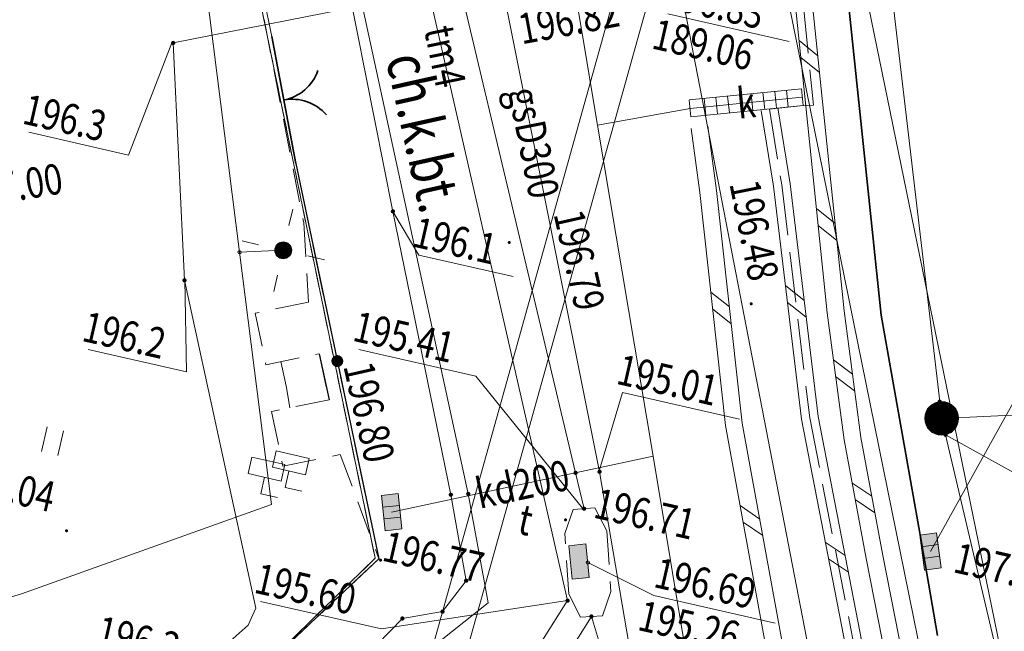
# Model space of a CAD drawing. Extents: x 6598237 to 6599343, y 5736588 to 5737152.
# Drawn here: x 6599264 to 6599293, y 5736711 to 5736729 of the extents above; entities that cross this region are included whole.
import ezdxf
from ezdxf.enums import TextEntityAlignment as Align

# ---------------------------------------------------------------- set-up
doc = ezdxf.new("R2010")
doc.units = 0
doc.header["$PDMODE"] = 32
doc.header["$PDSIZE"] = 0.1
for name, pattern in [('PRZER1-1', [2, 1, -1]), ('PRZER2-1', [3, 2, -1]), ('PRZER3-1', [4, 3, -1])]:
    doc.linetypes.add(name, pattern=pattern)
doc.layers.get('0').update_dxf_attribs({"linetype": 'CONTINUOUS'})
for name, color, linetype, lineweight in [('GESDZI', 7, 'CONTINUOUS', 18), ('GESUZY', 7, 'PRZER1-1', 18), ('GSLBRA', 7, 'CONTINUOUS', 35), ('GSLKRW', 7, 'CONTINUOUS', 50), ('GSLOGS', 6, 'CONTINUOUS', 35), ('GSLSOS', 7, 'CONTINUOUS', 18), ('GSPTBL', 7, 'CONTINUOUS', 18), ('GSPTRW', 7, 'CONTINUOUS', 18), ('GSPWSU', 7, 'CONTINUOUS', 18), ('GSSINN', 7, 'CONTINUOUS', 18), ('GSSKOA', 7, 'PRZER2-1', 18), ('GSSKOD', 7, 'CONTINUOUS', 18), ('GULEIO', 240, 'CONTINUOUS', 18), ('GULENO', 240, 'CONTINUOUS', 18), ('GULESO', 240, 'CONTINUOUS', 18), ('GULEWO', 240, 'CONTINUOUS', 18), ('GULGSO', 51, 'CONTINUOUS', 18), ('GULKDK', 250, 'CONTINUOUS', 18), ('GULKDO', 34, 'CONTINUOUS', 18), ('GULTMO', 40, 'CONTINUOUS', 18), ('GUPEIF', 240, 'CONTINUOUS', 18), ('GUPEIH', 240, 'CONTINUOUS', 18), ('GUPEIJ', 250, 'CONTINUOUS', 18), ('GUPEIL', 250, 'CONTINUOUS', 18), ('GUPENH', 240, 'CONTINUOUS', 18), ('GUPESH', 240, 'CONTINUOUS', 18), ('GUPEWH', 240, 'CONTINUOUS', 18), ('GUPGSH', 51, 'CONTINUOUS', 18), ('GUPKDH', 34, 'CONTINUOUS', 18), ('GUPKDK', 250, 'CONTINUOUS', 18), ('GUPKDN', 34, 'CONTINUOUS', 18), ('GUPTMH', 40, 'CONTINUOUS', 18), ('GUPTMM', 40, 'CONTINUOUS', 18), ('GUPTWD', 250, 'CONTINUOUS', 18), ('GUSTUO', 40, 'PRZER2-1', 18)]:
    doc.layers.add(name, color=color, linetype=linetype, lineweight=lineweight)
for name, color, linetype in [('GSPWSU_O', 7, 'CONTINUOUS'), ('GSSKOD_O', 7, 'CONTINUOUS'), ('GULGSO_O', 51, 'CONTINUOUS'), ('GULKDK_O', 34, 'CONTINUOUS'), ('GULKDO_O', 34, 'CONTINUOUS'), ('GULTMO_O', 40, 'CONTINUOUS'), ('GUPEIH_O', 240, 'CONTINUOUS'), ('GUPESH_O', 240, 'CONTINUOUS'), ('GUPGSH_O', 51, 'CONTINUOUS'), ('GUPKDH_O', 34, 'CONTINUOUS'), ('GUPKDK_O', 250, 'CONTINUOUS'), ('GUPKDM_O', 34, 'CONTINUOUS'), ('GUPKDN_O', 34, 'CONTINUOUS'), ('GUPKWZ_O', 250, 'CONTINUOUS'), ('GUPTMH_O', 40, 'CONTINUOUS'), ('GUPTMM_O', 40, 'CONTINUOUS'), ('GUPTWD_O', 250, 'CONTINUOUS')]:
    doc.layers.add(name, color=color, linetype=linetype)
doc.styles.add('GEO-INFO', font='GEO-INFO.SHX', dxfattribs={"width": 0.8, "oblique": 15.000035})

# ---------------------------------------------------------------- blocks, each defined once
blk = doc.blocks.new('SPTRW')
at = {"color": 0, "linetype": 'ByBlock', "lineweight": -2}
for p, q in [((0.723, 0.513), (-0.777, 0.513)), ((-0.777, -0.487), (0.723, -0.487))]:
    blk.add_line(p, q, dxfattribs=at)
blk = doc.blocks.new('SLSOP')
at = {"color": 0, "linetype": 'ByBlock', "lineweight": -2}
for p, q in [((-2, -1), (0, 1)), ((0, -1), (2, 1))]:
    blk.add_line(p, q, dxfattribs=at)
blk = doc.blocks.new('SLOGR')
at = {"color": 0, "linetype": 'ByBlock', "lineweight": 0, "const_width": 0.05}
blk.add_lwpolyline([(-0.025, 0, 1), (0.025, 0, 1)], format="xyb", close=True, dxfattribs=at)
blk = doc.blocks.new('SLBRA')
at = {"color": 0, "linetype": 'ByBlock', "lineweight": -2}
for centre, start, end in [((-2, 0), 300, 0), ((2, 0), 180, 240)]:
    blk.add_arc(centre, 2, start, end, dxfattribs=at)
blk = doc.blocks.new('ULKDK')
at = {"color": 0, "linetype": 'ByBlock', "lineweight": -2}
blk.add_line((0, 1), (0, -1), dxfattribs=at)
blk = doc.blocks.new('UGT2')
at = {"color": 0, "linetype": 'ByBlock', "lineweight": 0, "const_width": 0.16665}
blk.add_lwpolyline([(-0.083325, 0, 1), (0.083325, 0, 1)], format="xyb", close=True, dxfattribs=at)
blk = doc.blocks.new('POINT')
at = {"color": 0, "linetype": 'ByBlock', "lineweight": -2}
blk.add_point((0, 0), dxfattribs=at)
blk = doc.blocks.new('KON')
at = {"color": 255, "linetype": 'ByBlock', "lineweight": 0, "const_width": 0.5, "elevation": 0}
blk.add_lwpolyline([(-0.25, 0, 1), (0.25, 0, 1)], format="xyb", close=True, dxfattribs=at)
at = {"color": 0, "linetype": 'ByBlock', "lineweight": -2}
blk.add_circle((0, 0), 0.5, dxfattribs=at)
blk = doc.blocks.new('UGK2')
at = {"color": 0, "linetype": 'ByBlock', "lineweight": 0, "const_width": 0.16665}
blk.add_lwpolyline([(-0.083325, 0, 1), (0.083325, 0, 1)], format="xyb", close=True, dxfattribs=at)
blk = doc.blocks.new('KRA')
at = {"linetype": 'ByBlock', "lineweight": 0}
h = blk.add_hatch(color=255, dxfattribs=at)
h.paths.add_polyline_path([(1.05, -0.5), (1.05, 0.5), (0.35, 0.5), (0.35, -0.5)])
h.paths.add_polyline_path([(0.35, -0.5), (0.35, 0.5), (-0.35, 0.5), (-0.35, -0.5)])
h.paths.add_polyline_path([(-0.35, -0.5), (-0.35, 0.5), (-1.05, 0.5), (-1.05, -0.5)])
at = {"color": 0, "linetype": 'ByBlock', "lineweight": -2}
for p, q in [((-1.05, -0.5), (-1.05, 0.5)), ((-1.05, 0.5), (1.05, 0.5)), ((-0.35, 0.5), (-0.35, -0.5)), ((0.35, 0.5), (0.35, -0.5)), ((1.05, 0.5), (1.05, -0.5)), ((1.05, -0.5), (-1.05, -0.5))]:
    blk.add_line(p, q, dxfattribs=at)
blk = doc.blocks.new('UGG2')
at = {"color": 0, "linetype": 'ByBlock', "lineweight": 0, "const_width": 0.16665}
blk.add_lwpolyline([(-0.083325, 0, 1), (0.083325, 0, 1)], format="xyb", close=True, dxfattribs=at)
blk = doc.blocks.new('UGE2')
at = {"color": 0, "linetype": 'ByBlock', "lineweight": 0, "const_width": 0.16665}
blk.add_lwpolyline([(-0.083325, 0, 1), (0.083325, 0, 1)], format="xyb", close=True, dxfattribs=at)
blk = doc.blocks.new('SLU')
at = {"color": 255, "linetype": 'ByBlock', "lineweight": 0, "const_width": 0.5, "elevation": 0}
blk.add_lwpolyline([(-0.25, 0, 1), (0.25, 0, 1)], format="xyb", close=True, dxfattribs=at)
at = {"color": 0, "linetype": 'ByBlock', "lineweight": -2}
blk.add_circle((0, 0), 0.5, dxfattribs=at)
blk = doc.blocks.new('LAT')
at = {"color": 0, "linetype": 'ByBlock', "lineweight": -2}
for p, q in [((0, 0.5), (0, 0.3)), ((-0.5, 0), (-0.3, 0)), ((0.5, 0), (0.3, 0)), ((0, -0.5), (0, -0.3))]:
    blk.add_line(p, q, dxfattribs=at)
blk = doc.blocks.new('WLD')
at = {"linetype": 'ByBlock', "lineweight": 0}
blk.add_hatch(color=255, dxfattribs=at).paths.add_polyline_path([(1, 0.5), (-1, 0.5), (-1, -0.5), (1, -0.5)])
at = {"color": 0, "linetype": 'ByBlock', "lineweight": -2}
for p, q in [((-1, 0.5), (1, 0.5)), ((-1, -0.5), (-1, 0.5)), ((1, 0.5), (1, -0.5)), ((1, -0.5), (-1, -0.5))]:
    blk.add_line(p, q, dxfattribs=at)
blk = doc.blocks.new('SPWSU')
at = {"color": 0, "linetype": 'ByBlock', "lineweight": 0, "const_width": 0.09}
blk.add_lwpolyline([(-0.045, 0, 1), (0.045, 0, 1)], format="xyb", close=True, dxfattribs=at)
blk = doc.blocks.new('SPTBL')
at = {"color": 0, "linetype": 'ByBlock', "lineweight": -2}
for p, q in [((1, -1), (1, 1)), ((1, 1), (2, 1)), ((2, 1), (2, -1)), ((0, -1), (0, 0)), ((0, 0), (1, 0)), ((2, -1), (1, -1))]:
    blk.add_line(p, q, dxfattribs=at)

msp = doc.modelspace()

# ---------------------------------------------------------------- linework, layer by layer
at = {"layer": 'GESDZI', "linetype": 'Continuous', "lineweight": 18, "ltscale": 0.5, "elevation": 10.12}
for points in [[(6599268.6, 5736795.874), (6599277.014, 5736754.085), (6599277.142, 5736754.107), (6599277.238, 5736753.583), (6599276.75, 5736753.468), (6599269.071, 5736740.174), (6599274.661, 5736713.071), (6599270.005, 5736708.533), (6599266.994, 5736705.989), (6599263.903, 5736703.412), (6599260.76, 5736700.919), (6599257.524, 5736698.56), (6599254.167, 5736696.392), (6599250.741, 5736694.322), (6599247.191, 5736692.476), (6599243.628, 5736690.704), (6599239.968, 5736689.139), (6599236.275, 5736687.561), (6599222.351, 5736683.897), (6599211.187, 5736681.633), (6599137.589, 5736666.692)], [(6599087.622, 5736667.891), (6599104.259, 5736659.927), (6599137.589, 5736666.692), (6599211.187, 5736681.633), (6599222.351, 5736683.897), (6599236.275, 5736687.561), (6599239.968, 5736689.139), (6599243.628, 5736690.704), (6599247.191, 5736692.476), (6599250.741, 5736694.322), (6599254.167, 5736696.392), (6599257.524, 5736698.56), (6599260.76, 5736700.919), (6599263.903, 5736703.412), (6599266.994, 5736705.989), (6599270.005, 5736708.533), (6599274.661, 5736713.071), (6599269.071, 5736740.174), (6599276.75, 5736753.468), (6599277.238, 5736753.583), (6599295.171, 5736772.481)]]:
    msp.add_lwpolyline(points, dxfattribs=at)
at = {"layer": 'GESUZY', "linetype": 'PRZER1-1', "lineweight": 18, "ltscale": 0.5, "elevation": 10.12}
for points in [[(6599268.6, 5736795.874), (6599277.014, 5736754.085), (6599277.142, 5736754.107), (6599277.238, 5736753.583), (6599276.75, 5736753.468), (6599269.071, 5736740.174), (6599274.661, 5736713.071), (6599270.005, 5736708.533), (6599266.994, 5736705.989), (6599263.903, 5736703.412), (6599260.76, 5736700.919), (6599257.524, 5736698.56), (6599254.167, 5736696.392), (6599250.741, 5736694.322), (6599247.191, 5736692.476), (6599243.628, 5736690.704), (6599239.968, 5736689.139), (6599236.275, 5736687.561), (6599222.351, 5736683.897), (6599211.187, 5736681.633), (6599137.589, 5736666.692)], [(6599137.589, 5736666.692), (6599211.187, 5736681.633), (6599222.351, 5736683.897), (6599236.275, 5736687.561), (6599239.968, 5736689.139), (6599243.628, 5736690.704), (6599247.191, 5736692.476), (6599250.741, 5736694.322), (6599254.167, 5736696.392), (6599257.524, 5736698.56), (6599260.76, 5736700.919), (6599263.903, 5736703.412), (6599266.994, 5736705.989), (6599270.005, 5736708.533), (6599274.661, 5736713.071), (6599269.071, 5736740.174), (6599276.75, 5736753.468), (6599277.238, 5736753.583), (6599277.142, 5736754.107), (6599277.014, 5736754.085), (6599268.6, 5736795.874)]]:
    msp.add_lwpolyline(points, dxfattribs=at)
at = {"layer": 'GSLBRA', "linetype": 'Continuous', "lineweight": 35, "ltscale": 0.5, "elevation": 10.16}
msp.add_lwpolyline([(6599272.314, 5736724.766), (6599271.604, 5736728.518)], dxfattribs=at)
at = {"layer": 'GSLKRW', "linetype": 'Continuous', "lineweight": 35, "ltscale": 0.5, "elevation": 10.12}
msp.add_lwpolyline([(6599285.751, 5736752.01), (6599287.119, 5736744.292), (6599289.628, 5736720.272), (6599290.83, 5736713.536), (6599291.299, 5736710.782)], dxfattribs=at)
at = {"layer": 'GSLOGS', "color": 6, "linetype": 'Continuous', "lineweight": 25, "ltscale": 0.5, "elevation": 10.16}
for points in [[(6599272.314, 5736724.766), (6599274.771, 5736713.056)], [(6599273.01, 5736719.129), (6599273.297, 5736717.766)], [(6599222.369, 5736683.776), (6599228.472, 5736685.345), (6599232.435, 5736686.422), (6599236.23, 5736687.651), (6599243.59, 5736690.772), (6599256.286, 5736697.632), (6599268.679, 5736707.307), (6599274.771, 5736713.056)]]:
    msp.add_lwpolyline(points, dxfattribs=at)
at = {"layer": 'GSLSOS', "linetype": 'Continuous', "lineweight": 18, "ltscale": 0.5, "elevation": 10.16}
for points in [[(6599284.749, 5736752.549), (6599285.948, 5736745.473), (6599288.535, 5736720.394), (6599289.027, 5736716.651), (6599289.678, 5736713.156), (6599291.572, 5736703.522), (6599293.765, 5736692.571)], [(6599284.256, 5736752.466), (6599285.453, 5736745.406), (6599288.039, 5736720.335), (6599288.533, 5736716.573), (6599289.187, 5736713.062), (6599291.081, 5736703.425), (6599293.274, 5736692.472)], [(6599286.085, 5736726.328), (6599286.444, 5736724.09), (6599287.274, 5736717.194), (6599291.729, 5736694.205)], [(6599286.579, 5736726.408), (6599286.939, 5736724.159), (6599287.768, 5736717.272), (6599292.22, 5736694.3)], [(6599289.537, 5736693.766), (6599287.859, 5736701.451), (6599285.025, 5736717.002), (6599284.268, 5736723.904), (6599284.014, 5736725.802)], [(6599290.025, 5736693.872), (6599288.349, 5736701.55), (6599285.52, 5736717.074), (6599284.765, 5736723.965), (6599284.509, 5736725.868)]]:
    msp.add_lwpolyline(points, dxfattribs=at)
at = {"layer": 'GSSINN', "linetype": 'PRZER2-1', "lineweight": 18, "ltscale": 0.5, "elevation": 10.08}
msp.add_lwpolyline([(6599236.379, 5736751.582), (6599276.117, 5736758.875), (6599276.345, 5736757.715), (6599277.218, 5736753.269), (6599275.226, 5736749.626), (6599274.152, 5736750.106), (6599268.729, 5736740.609), (6599269.193, 5736740.218), (6599269.376, 5736739.331), (6599272.549, 5736723), (6599272.695, 5736720.656), (6599271.115, 5736720.33), (6599271.431, 5736718.803), (6599273.01, 5736719.129), (6599273.297, 5736717.766), (6599271.596, 5736717.415), (6599271.93, 5736715.796), (6599273.632, 5736716.147), (6599274.771, 5736713.056), (6599268.679, 5736707.307), (6599256.286, 5736697.632), (6599247.97, 5736692.739)], dxfattribs=at)
at = {"layer": 'GSSKOA', "linetype": 'PRZER2-1', "lineweight": 18, "ltscale": 0.5, "elevation": 10.24}
msp.add_lwpolyline([(6599291.299, 5736710.782), (6599290.83, 5736713.536), (6599289.628, 5736720.272), (6599287.119, 5736744.292), (6599285.751, 5736752.01), (6599284.745, 5736756.363), (6599284.585, 5736757.056), (6599282.924, 5736765.24), (6599280.791, 5736775.584), (6599280.105, 5736779.002), (6599279.588, 5736781.459), (6599279.275, 5736783.007), (6599277.029, 5736793.862), (6599274.192, 5736809.235), (6599267.357, 5736841.945), (6599267.047, 5736843.821), (6599263.91, 5736858.753), (6599261.058, 5736872.687), (6599260.583, 5736875.011), (6599255.05, 5736901.69), (6599253.49, 5736909.326), (6599249.33, 5736929.821)], dxfattribs=at)
at = {"layer": 'GSSKOD', "linetype": 'PRZER3-1', "lineweight": 18, "ltscale": 0.5, "elevation": 10.24}
msp.add_lwpolyline([(6599285.7, 5736745.44), (6599287.63, 5736726.493), (6599287.237, 5736726.469), (6599286.332, 5736726.368), (6599286.692, 5736724.125), (6599287.521, 5736717.233), (6599291.975, 5736694.253), (6599292.91, 5736694.424), (6599293.323, 5736692.482), (6599293.644, 5736691.302), (6599294.414, 5736687.15), (6599294.775, 5736682.929, -0.078638), (6599294.349, 5736678.309, -0.091339), (6599292.826, 5736674.56, -0.150093), (6599286.065, 5736669.333), (6599279.226, 5736667.38), (6599268.714, 5736665.289), (6599267.563, 5736665.007), (6599226.374, 5736656.661)], format="xyb", dxfattribs=at)
msp.add_lwpolyline([(6599247.97, 5736692.739), (6599256.286, 5736697.632), (6599268.679, 5736707.307), (6599274.771, 5736713.056), (6599272.314, 5736724.766), (6599271.604, 5736728.518), (6599270.299, 5736734.95)], dxfattribs=at)
at = {"layer": 'GULEIO', "linetype": 'Continuous', "lineweight": 18, "ltscale": 0.5, "elevation": 10.2}
for points in [[(6599262.026, 5736700.234), (6599269.36, 5736706.159), (6599272.912, 5736709.498), (6599274.338, 5736710.121), (6599275.468, 5736711.286), (6599276.654, 5736711.49), (6599277.354, 5736712.407), (6599276.901, 5736714.952), (6599275.188, 5736723.344), (6599274.125, 5736728.711), (6599271.77, 5736740.36), (6599274.529, 5736745.252), (6599279.241, 5736752.465), (6599283.319, 5736753.223)], [(6599221.619, 5736697.666), (6599222.222, 5736697.096), (6599243.449, 5736705.724), (6599243.539, 5736705.321), (6599243.449, 5736705.724), (6599264.204, 5736712.018), (6599271.599, 5736714.665), (6599270.652, 5736722.134), (6599269.649, 5736730.037), (6599270.167, 5736730.743), (6599269.649, 5736730.037), (6599267.679, 5736745.577), (6599275.183, 5736751.837)], [(6599271.944, 5736722.19), (6599270.652, 5736722.134)]]:
    msp.add_lwpolyline(points, dxfattribs=at)
at = {"layer": 'GULENO', "linetype": 'Continuous', "lineweight": 18, "ltscale": 0.5, "elevation": 10.2}
for points in [[(6599248.504, 5736929.649), (6599253.568, 5736904.943), (6599264.145, 5736853.95), (6599266.978, 5736840.686), (6599273.174, 5736809.942), (6599274.296, 5736804.279), (6599273.87, 5736803.929), (6599274.296, 5736804.279), (6599278.237, 5736784.581), (6599279.429, 5736778.578), (6599288.083, 5736735.158), (6599295.594, 5736698.474), (6599302.892, 5736663.657)], [(6599272.142, 5736717.528), (6599272.035, 5736718.126), (6599271.876, 5736718.895)]]:
    msp.add_lwpolyline(points, dxfattribs=at)
at = {"layer": 'GULESO', "linetype": 'Continuous', "lineweight": 18, "ltscale": 0.5, "elevation": 10.2}
for points in [[(6599302.388, 5736739.255), (6599273.847, 5736732.786), (6599274.809, 5736729.541), (6599268.687, 5736728.332), (6599269.021, 5736721.302)], [(6599181.19, 5736676.436), (6599189.653, 5736678.198), (6599198.754, 5736680.009), (6599200.144, 5736680.748), (6599205.927, 5736681.911), (6599210.607, 5736682.504), (6599217.37, 5736683.69), (6599219.636, 5736684.721), (6599222.635, 5736685.37), (6599232.881, 5736687.566), (6599239.915, 5736690.3), (6599247.435, 5736693.856), (6599255.382, 5736698.659), (6599261.89, 5736703.174), (6599266.647, 5736707.299), (6599270.906, 5736711.087), (6599271.133, 5736711.589), (6599269.021, 5736721.302)]]:
    msp.add_lwpolyline(points, dxfattribs=at)
at = {"layer": 'GULEWO', "linetype": 'Continuous', "lineweight": 18, "ltscale": 0.5, "elevation": 10.2}
msp.add_lwpolyline([(6599172.019, 5736670.682), (6599216.393, 5736679.612), (6599216.334, 5736679.906), (6599219.765, 5736680.596), (6599219.825, 5736680.302), (6599228.509, 5736682.317), (6599237.009, 5736684.851), (6599244.709, 5736687.844), (6599253.13, 5736692.1), (6599255.752, 5736694.246), (6599258.148, 5736695.968), (6599259.178, 5736694.615), (6599256.678, 5736693.028), (6599255.752, 5736694.246), (6599258.148, 5736695.968), (6599278.005, 5736711.751), (6599277.417, 5736714.977), (6599273.412, 5736733.465), (6599288.088, 5736736.569), (6599292.749, 5736737.555), (6599302.317, 5736739.579)], dxfattribs=at)
at = {"layer": 'GULGSO', "linetype": 'Continuous', "lineweight": 18, "ltscale": 0.5, "elevation": 10.2}
for points in [[(6599246.252, 5736929.181), (6599268.517, 5736819.965), (6599272.27, 5736801.542), (6599277.55, 5736776.876), (6599283.49, 5736746.325), (6599300.332, 5736663.322)], [(6599283.49, 5736746.325), (6599283.254, 5736745.462), (6599277.406, 5736735.128), (6599281.301, 5736715.633), (6599282.309, 5736709.733), (6599275.226, 5736698.526), (6599276.543, 5736691.476), (6599279.077, 5736689.031)]]:
    msp.add_lwpolyline(points, dxfattribs=at)
at = {"layer": 'GULKDK', "linetype": 'Continuous', "lineweight": 18, "ltscale": 0.5, "elevation": 10.2}
for points in [[(6599283.955, 5736726.642), (6599287.272, 5736726.976)], [(6599284.005, 5736726.144), (6599287.322, 5736726.478)]]:
    msp.add_lwpolyline(points, dxfattribs=at)
at = {"layer": 'GULKDO', "color": 32, "linetype": 'Continuous', "lineweight": 18, "ltscale": 0.5, "elevation": 10.2}
for points in [[(6599281.565, 5736777.439), (6599281.666, 5736776.949), (6599287.916, 5736746.766), (6599288.018, 5736746.276), (6599288.076, 5736745.78), (6599291.364, 5736717.709), (6599291.422, 5736717.213), (6599291.536, 5736716.726), (6599294.215, 5736705.312), (6599294.329, 5736704.825), (6599294.562, 5736704.383), (6599297.869, 5736698.093), (6599298.101, 5736697.65), (6599298.525, 5736697.916), (6599307.174, 5736703.342), (6599307.598, 5736703.608), (6599307.57, 5736704.107), (6599307.387, 5736707.427), (6599307.359, 5736707.926), (6599307.342, 5736708.426), (6599307.177, 5736713.166), (6599307.16, 5736713.666), (6599307.655, 5736713.733), (6599307.923, 5736713.77)], [(6599265.401, 5736700.26), (6599284.436, 5736706.763), (6599282.887, 5736716.091), (6599281.24, 5736725.897), (6599278.538, 5736742.072), (6599278.025, 5736753.054)], [(6599270.483, 5736689.354), (6599282.066, 5736730.905)], [(6599283.031, 5736730.634), (6599271.446, 5736689.082)], [(6599281.24, 5736725.897), (6599283.98, 5736726.393), (6599287.297, 5736726.727)], [(6599295.52, 5736721.244), (6599291.093, 5736713.272)], [(6599282.887, 5736716.091), (6599275.15, 5736714.436)]]:
    msp.add_lwpolyline(points, dxfattribs=at)
at = {"layer": 'GULTMO', "linetype": 'Continuous', "lineweight": 18, "ltscale": 0.5, "elevation": 10.2}
for points in [[(6599278.851, 5736751.422), (6599278.658, 5736749.063), (6599273.786, 5736740.678), (6599280.357, 5736711.815), (6599265.494, 5736688.241)], [(6599280.149, 5736748.35), (6599288.265, 5736706.379), (6599293.701, 5736680.2)], [(6599280.844, 5736714.539), (6599280.592, 5736715.6), (6599275.412, 5736737.427)], [(6599219.965, 5736679.54), (6599266.407, 5736688.011), (6599266.54, 5736688.223), (6599281.062, 5736711.347)]]:
    msp.add_lwpolyline(points, dxfattribs=at)
at = {"layer": 'GUPEIF', "linetype": 'Continuous', "lineweight": 18}
msp.add_point((6599270.652, 5736722.134, 10.28), dxfattribs=at)
at = {"layer": 'GUPEIH_O', "color": 240, "lineweight": 18}
for q in [(6599275.188, 5736723.344, 10.8), (6599278.746, 5736721.412, 10.8)]:
    msp.add_line((6599275.956, 5736722.048, 10.8), q, dxfattribs=at)
at = {"layer": 'GUPESH_O', "color": 240, "lineweight": 18}
for p, q in [((6599267.368, 5736725.012, 10.8), (6599268.643, 5736728.331, 10.8)), ((6599264.412, 5736725.687, 10.8), (6599267.368, 5736725.012, 10.8)), ((6599269.085, 5736718.587, 10.8), (6599269.035, 5736721.313, 10.8)), ((6599266.173, 5736719.251, 10.8), (6599269.085, 5736718.587, 10.8))]:
    msp.add_line(p, q, dxfattribs=at)
at = {"layer": 'GUPGSH_O', "color": 2, "lineweight": 18}
for q in [(6599281.304, 5736715.691, 10.8), (6599285.442, 5736717.192, 10.8)]:
    msp.add_line((6599281.984, 5736717.981, 10.8), q, dxfattribs=at)
at = {"layer": 'GUPKDH_O', "color": 34, "lineweight": 18}
msp.add_line((6599293.983, 5736715.368, 10.8), (6599291.536, 5736716.726, 10.8), dxfattribs=at)
at = {"layer": 'GUPKDM_O', "color": 34, "lineweight": 18}
msp.add_line((6599283.322, 5736729.195, 10.8), (6599286.913, 5736728.375, 10.8), dxfattribs=at)
at = {"layer": 'GUPKDN_O', "color": 34, "lineweight": 18}
msp.add_line((6599294.512, 5736717.355, 10.8), (6599291.422, 5736717.213, 10.8), dxfattribs=at)
at = {"layer": 'GUPTMH_O', "color": 40, "lineweight": 18}
for p, q in [((6599274.183, 5736719.256, 10.8), (6599277.641, 5736718.467, 10.8)), ((6599277.641, 5736718.467, 10.8), (6599280.801, 5736714.554, 10.8)), ((6599271.267, 5736711.794, 10.8), (6599274.847, 5736710.977, 10.8)), ((6599274.847, 5736710.977, 10.8), (6599280.357, 5736711.815, 10.8)), ((6599281.724, 5736709.124, 10.8), (6599281.062, 5736711.347, 10.8))]:
    msp.add_line(p, q, dxfattribs=at)
at = {"layer": 'GUPTMM_O', "color": 40, "lineweight": 18}
for q in [(6599280.956, 5736712.943, 10.8), (6599286.497, 5736711.153, 10.8)]:
    msp.add_line((6599282.906, 5736711.972, 10.8), q, dxfattribs=at)
at = {"layer": 'GUSTUO', "linetype": 'PRZER2-1', "lineweight": 18, "ltscale": 0.5, "elevation": 10.08}
msp.add_lwpolyline([(6599280.525, 5736714.518), (6599281.163, 5736714.56), (6599281.519, 5736713.883), (6599281.639, 5736712.087), (6599281.387, 5736711.368), (6599280.738, 5736711.325), (6599280.392, 5736712.003), (6599280.272, 5736713.799)], close=True, dxfattribs=at)

# ---------------------------------------------------------------- block references
at = {"layer": 'GSLBRA', "lineweight": 35, "xscale": 0.6669999999552085, "yscale": 0.667000000031741, "rotation": 100.7238751342712}
msp.add_blockref('SLBRA', (6599271.959, 5736726.642, 10.16), dxfattribs=at)
at = {"layer": 'GSLOGS', "lineweight": 35, "xscale": 3.500000000010405, "yscale": 3.499999999863175, "rotation": 281.8481088541232}
msp.add_blockref('SLOGR', (6599273.543, 5736718.911, 10.16), dxfattribs=at)
at = {"layer": 'GSLSOS', "lineweight": 18, "yscale": 0.2500000000314695}
for p, xscale, rotation in [((6599287.507, 5736727.928, 10.16), 0.2500000000123434, 275.8891365633133), ((6599288.02, 5736722.955, 10.16), 0.2500000000123434, 275.8891365633133), ((6599287.106, 5736720.679, 10.16), 0.2499999999333147, 276.8595314439353), ((6599284.895, 5736720.486, 10.16), 0.250000000041082, 96.25900634245515), ((6599288.534, 5736718.488, 10.16), 0.2500000000004062, 277.4883598074959), ((6599289.106, 5736714.86, 10.16), 0.2499999999738601, 280.5424989262284), ((6599285.792, 5736714.188, 10.16), 0.2500000000343594, 100.3281200906009), ((6599288.321, 5736713.106, 10.16), 0.2500000000303941, 280.9686987571531)]:
    msp.add_blockref('SLSOP', p, dxfattribs=dict(at, xscale=xscale, rotation=rotation))
at = {"layer": 'GSPTBL', "lineweight": 18, "xscale": 0.5000000000629391, "yscale": 0.5000000000629391, "rotation": 77.14654873016397}
for p in [(6599272.001, 5736715.165, 10.32), (6599271.281, 5736714.981, 10.32)]:
    msp.add_blockref('SPTBL', p, dxfattribs=at)
at = {"layer": 'GSPTRW', "lineweight": 18, "xscale": 0.5000000000629391, "yscale": 0.5000000000629391, "rotation": 77.14654873016397}
msp.add_blockref('SPTRW', (6599265.128, 5736716.55, 10.06), dxfattribs=at)
at = {"layer": 'GSPWSU', "lineweight": 18, "xscale": 0.5000000000629391, "yscale": 0.5000000000629391, "rotation": 77.14654873016397}
for p in [(6599278.631, 5736722.422, 10.32), (6599285.788, 5736720.606, 10.32), (6599280.295, 5736714.206, 10.32), (6599265.532, 5736713.886, 10.32), (6599274.823, 5736713.014, 10.32)]:
    msp.add_blockref('SPWSU', p, dxfattribs=at)
at = {"layer": 'GULKDK', "lineweight": 18, "xscale": 0.2500000000923279, "yscale": 0.2500000000314695, "rotation": 5.750765307412354}
for p in [(6599286.857, 5736726.683, 10.2), (6599287.297, 5736726.727, 10.2), (6599283.98, 5736726.393, 10.2), (6599284.419, 5736726.437, 10.2), (6599284.768, 5736726.472, 10.2), (6599285.116, 5736726.508, 10.2), (6599285.464, 5736726.543, 10.2), (6599285.812, 5736726.578, 10.2), (6599286.161, 5736726.613, 10.2), (6599286.509, 5736726.648, 10.2)]:
    msp.add_blockref('ULKDK', p, dxfattribs=at)
at = {"layer": 'GUPEIH', "lineweight": 18, "xscale": 0.3749999999337062, "yscale": 0.3749999999337062, "rotation": 77.14654872620712}
for p in [(6599275.188, 5736723.344, 10.28), (6599277.354, 5736712.407, 10.28), (6599276.654, 5736711.49, 10.28), (6599275.468, 5736711.286, 10.28)]:
    msp.add_blockref('UGE2', p, dxfattribs=at)
at = {"layer": 'GUPEIJ', "lineweight": 18, "xscale": 0.5000000000629391, "yscale": 0.5000000000629391, "rotation": 77.14654873016397}
msp.add_blockref('SLU', (6599271.944, 5736722.19, 10.28), dxfattribs=at)
at = {"layer": 'GUPEIL', "lineweight": 18, "xscale": 2.499999999964293, "yscale": 2.499999999964293, "rotation": 77.14654871738512}
msp.add_blockref('LAT', (6599271.944, 5736722.19, 10.28), dxfattribs=at)
at = {"layer": 'GUPENH', "lineweight": 18, "xscale": 0.3749999999337062, "yscale": 0.3749999999337062, "rotation": 77.14654872620712}
msp.add_blockref('UGE2', (6599276.901, 5736714.952, 10.28), dxfattribs=at)
at = {"layer": 'GUPESH', "lineweight": 18, "xscale": 0.3749999999337062, "yscale": 0.3749999999337062, "rotation": 77.14654872620712}
for p in [(6599268.687, 5736728.332, 10.28), (6599269.021, 5736721.302, 10.28)]:
    msp.add_blockref('UGE2', p, dxfattribs=at)
at = {"layer": 'GUPEWH', "lineweight": 18, "xscale": 0.3749999999337062, "yscale": 0.3749999999337062, "rotation": 77.14654872620712}
msp.add_blockref('UGE2', (6599277.417, 5736714.977, 10.28), dxfattribs=at)
at = {"layer": 'GUPGSH', "lineweight": 18, "xscale": 0.3749999999337062, "yscale": 0.3749999999337062, "rotation": 77.14654872620712}
msp.add_blockref('UGG2', (6599281.301, 5736715.633, 10.28), dxfattribs=at)
at = {"layer": 'GUPKDH', "lineweight": 18, "xscale": 0.3749999999337062, "yscale": 0.3749999999337062, "rotation": 77.14654872620712}
for p in [(6599291.364, 5736717.709, 10.28), (6599291.536, 5736716.726, 10.28)]:
    msp.add_blockref('UGK2', p, dxfattribs=at)
at = {"layer": 'GUPKDK', "lineweight": 18, "yscale": 0.5000000000629391}
for p, xscale, rotation in [((6599275.15, 5736714.436, 10.28), 0.4999999999643635, 96.10911093444783), ((6599291.093, 5736713.272, 10.28), 0.4999999999886546, 277.6822997403259)]:
    msp.add_blockref('KRA', p, dxfattribs=dict(at, xscale=xscale, rotation=rotation))
at = {"layer": 'GUPKDN', "lineweight": 18, "rotation": 77.1465487141904}
msp.add_blockref('KON', (6599291.422, 5736717.213, 10.28), dxfattribs=at)
at = {"layer": 'GUPTMH', "lineweight": 18, "xscale": 0.3749999999337062, "yscale": 0.3749999999337062, "rotation": 77.14654872620712}
for p in [(6599280.592, 5736715.6, 10.28), (6599280.844, 5736714.539, 10.28), (6599280.357, 5736711.815, 10.28), (6599281.062, 5736711.347, 10.28)]:
    msp.add_blockref('UGT2', p, dxfattribs=at)
at = {"layer": 'GUPTMM', "lineweight": 18, "xscale": 0.3749999999337062, "yscale": 0.3749999999337062, "rotation": 77.14654872620712}
msp.add_blockref('POINT', (6599280.956, 5736712.943, 10.28), dxfattribs=at)
at = {"layer": 'GUPTWD', "lineweight": 18, "xscale": 0.4999999999148885, "yscale": 0.5000000000629391, "rotation": 275.8560984117624}
msp.add_blockref('WLD', (6599280.693, 5736712.971, 10.29), dxfattribs=at)

# ---------------------------------------------------------------- texts
at = {"layer": 'GSPWSU_O', "color": 7, "lineweight": 18, "style": 'GEO-INFO', "oblique": 15, "width": 0.8}
for s, rotation, p in [('196.82', 10.5783, (6599278.998, 5736728.287, 10.8)), ('197.00', 9.336, (6599262.513, 5736723.402, 10.8)), ('196.48', 281.3914, (6599285.138, 5736724.166, 10.8)), ('196.79', 282.7212, (6599279.936, 5736723.266, 10.8)), ('196.80', 282.7212, (6599273.717, 5736718.763, 10.8)), ('197.04', 347.1465, (6599262.142, 5736715.095, 10.8)), ('196.71', 347.1465, (6599281.082, 5736714.283, 10.8))]:
    msp.add_text(s, height=0.9, rotation=rotation, dxfattribs=at).set_placement(p)
at = {"layer": 'GSSKOD_O', "lineweight": 25, "style": 'GEO-INFO', "oblique": 15, "width": 0.8}
msp.add_text('ch.k.bt.', height=1.25, rotation=282.5561, dxfattribs=at).set_placement((6599276.1, 5736725.686, 10.8), align=Align.MIDDLE_CENTER)
at = {"layer": 'GULGSO_O', "lineweight": 18, "style": 'GEO-INFO', "oblique": 15, "width": 0.8}
msp.add_text('gsD300', height=0.9, rotation=281.2978, dxfattribs=at).set_placement((6599279.354, 5736725.381, 10.8), align=Align.MIDDLE_CENTER)
at = {"layer": 'GULKDK_O', "lineweight": 18, "style": 'GEO-INFO', "oblique": 15, "width": 0.8}
msp.add_text('k', height=0.9, rotation=5.7508, dxfattribs=at).set_placement((6599285.638, 5736726.56, 10.8), align=Align.MIDDLE_CENTER)
at = {"layer": 'GULKDO_O', "lineweight": 18, "style": 'GEO-INFO', "oblique": 15, "width": 0.8}
msp.add_text('kd200', height=0.9, rotation=12.0725, dxfattribs=at).set_placement((6599279.019, 5736715.264, 10.8), align=Align.MIDDLE_CENTER)
at = {"layer": 'GULTMO_O', "lineweight": 18, "style": 'GEO-INFO', "oblique": 15, "width": 0.8}
msp.add_text('tm4', height=0.9, rotation=281.677, dxfattribs=at).set_placement((6599276.732, 5736727.93, 10.8), align=Align.MIDDLE_CENTER)
at = {"layer": 'GUPEIH_O', "lineweight": 18, "style": 'GEO-INFO', "oblique": 15, "width": 0.8}
for s, p in [('196.1', (6599275.831, 5736722.751, 10.8)), ('196.3', (6599266.461, 5736710.938, 10.8))]:
    msp.add_text(s, height=0.9, rotation=347.1465, dxfattribs=at).set_placement(p, align=Align.MIDDLE_LEFT)
at = {"layer": 'GUPESH_O', "lineweight": 18, "style": 'GEO-INFO', "oblique": 15, "width": 0.8}
for s, p in [('196.3', (6599264.287, 5736726.39, 10.8)), ('196.2', (6599266.048, 5736719.953, 10.8))]:
    msp.add_text(s, height=0.9, rotation=347.1465, dxfattribs=at).set_placement(p, align=Align.MIDDLE_LEFT)
at = {"layer": 'GUPGSH_O', "color": 2, "lineweight": 18, "style": 'GEO-INFO', "oblique": 15, "width": 0.8}
msp.add_text('195.01', height=0.9, rotation=347.1465, dxfattribs=at).set_placement((6599281.859, 5736718.683, 10.8), align=Align.MIDDLE_LEFT)
at = {"layer": 'GUPKDK_O', "lineweight": 18, "style": 'GEO-INFO', "oblique": 15, "width": 0.8}
for s, p in [('196.77', (6599274.928, 5736713.447, 10.8)), ('197.87', (6599291.824, 5736713.105, 10.8))]:
    msp.add_text(s, height=0.9, rotation=347.1465, dxfattribs=at).set_placement(p, align=Align.MIDDLE_LEFT)
at = {"layer": 'GUPKDM_O', "lineweight": 18, "style": 'GEO-INFO', "oblique": 15, "width": 0.8}
msp.add_text('189.06', height=0.9, rotation=347.1465, dxfattribs=at).set_placement((6599282.905, 5736728.616, 10.8), align=Align.MIDDLE_LEFT)
at = {"layer": 'GUPKWZ_O', "lineweight": 18, "style": 'GEO-INFO', "oblique": 15, "width": 0.8}
msp.add_text('196.83', height=0.9, rotation=347.1465, dxfattribs=at).set_placement((6599283.222, 5736729.838, 10.8), align=Align.MIDDLE_LEFT)
at = {"layer": 'GUPTMH_O', "lineweight": 18, "style": 'GEO-INFO', "oblique": 15, "width": 0.8}
for s, p in [('195.41', (6599274.058, 5736719.959, 10.8)), ('195.60', (6599271.142, 5736712.497, 10.8))]:
    msp.add_text(s, height=0.9, rotation=347.1465, dxfattribs=at).set_placement(p, align=Align.MIDDLE_LEFT)
at = {"layer": 'GUPTMM_O', "lineweight": 18, "style": 'GEO-INFO', "oblique": 15, "width": 0.8}
msp.add_text('195.26', height=0.9, rotation=347.1465, dxfattribs=at).set_placement((6599282.488, 5736711.394, 10.8), align=Align.MIDDLE_LEFT)
at = {"layer": 'GUPTWD_O', "lineweight": 18, "style": 'GEO-INFO', "oblique": 15, "width": 0.8}
msp.add_text('t', height=0.9, rotation=347.1465, dxfattribs=at).set_placement((6599279.195, 5736713.733, 10.8), align=Align.RIGHT)
msp.add_text('196.69', height=0.9, rotation=347.1465, dxfattribs=at).set_placement((6599282.965, 5736712.664, 10.8), align=Align.MIDDLE_LEFT)

doc.saveas('drawing.dxf')
